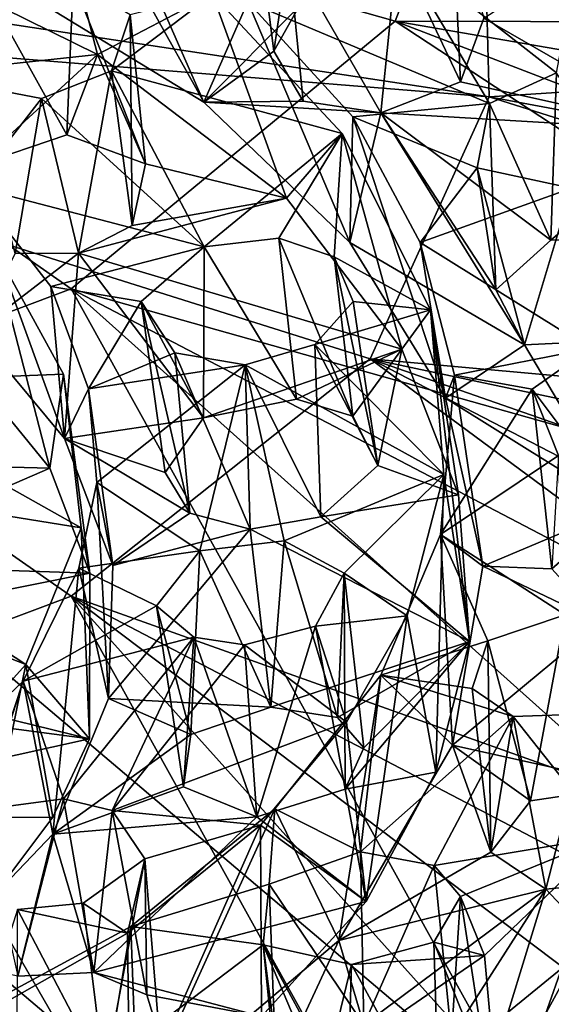
# Model space of a CAD drawing. Units: inches. Extents: x -2.52 to 2.5, y -3.7 to 0.97.
# Drawn here: x 0.76 to 1.26, y -2.83 to -1.9 of the extents above; entities that cross this region are included whole.
import ezdxf

# ---------------------------------------------------------------- set-up
doc = ezdxf.new("R2010")
doc.units = ezdxf.units.IN
doc.layers.get('0').update_dxf_attribs({"true_color": 0xc2ced6})

msp = doc.modelspace()

# ---------------------------------------------------------------- linework, layer by layer
for points in [[(-0.01222, -1.57889), (0.80652, -2.15095), (1.11381, -1.89717), (-0.01222, -1.57889)], [(1.11381, -1.89717), (1.19906, -1.67739), (-0.01222, -1.57889), (1.11381, -1.89717)], [(0.4657, -2.27888), (0.80652, -2.15095), (-0.01222, -1.57889), (0.4657, -2.27888)], [(2.39541, -1.90026), (1.19906, -1.67739), (1.11381, -1.89717), (2.39541, -1.90026)], [(0.79053, -1.76972), (0.83142, -1.92875), (0.6307, -1.82968), (0.79053, -1.76972)], [(0.83142, -1.92875), (0.79053, -1.76972), (0.9406, -1.87155), (0.83142, -1.92875)], [(1.02242, -1.88363), (0.97871, -1.76902), (0.99879, -1.92558), (1.02242, -1.88363)], [(0.99879, -1.92558), (0.97871, -1.76902), (1.01269, -1.83187), (0.99879, -1.92558)], [(0.93224, -1.97391), (0.84694, -1.77928), (0.75197, -1.8636), (0.93224, -1.97391)], [(0.97407, -1.87886), (0.84694, -1.77928), (0.93224, -1.97391), (0.97407, -1.87886)], [(0.93224, -1.97391), (0.75197, -1.8636), (0.82922, -1.78922), (0.93224, -1.97391)], [(0.82922, -1.78922), (1.02242, -1.88363), (0.93224, -1.97391), (0.82922, -1.78922)], [(1.2978, -1.78322), (1.11577, -1.82816), (1.26656, -1.94601), (1.2978, -1.78322)], [(1.16809, -1.78846), (1.17558, -1.95474), (1.11577, -1.82816), (1.16809, -1.78846)], [(1.16809, -1.78846), (1.19764, -1.89443), (1.17558, -1.95474), (1.16809, -1.78846)], [(1.2028, -1.96876), (0.59638, -1.87671), (1.19897, -1.82448), (1.2028, -1.96876)], [(1.20297, -1.97521), (1.11577, -1.82816), (0.97407, -1.87886), (1.20297, -1.97521)], [(1.01269, -1.83187), (1.11577, -1.82816), (1.10011, -1.9842), (1.01269, -1.83187)], [(1.10011, -1.9842), (1.11577, -1.82816), (1.17558, -1.95474), (1.10011, -1.9842)], [(1.26656, -1.94601), (1.11577, -1.82816), (1.20297, -1.97521), (1.26656, -1.94601)], [(1.2028, -1.96876), (1.19897, -1.82448), (1.81359, -1.92966), (1.2028, -1.96876)], [(0.6307, -1.82968), (0.83142, -1.92875), (0.62019, -1.95142), (0.6307, -1.82968)], [(1.01269, -1.83187), (1.02661, -1.97299), (0.99879, -1.92558), (1.01269, -1.83187)], [(1.10011, -1.9842), (1.02661, -1.97299), (1.01269, -1.83187), (1.10011, -1.9842)], [(0.80239, -2.00483), (0.80845, -1.85929), (0.72721, -1.86952), (0.80239, -2.00483)], [(0.80239, -2.00483), (0.87709, -2.03225), (0.80845, -1.85929), (0.80239, -2.00483)], [(0.80845, -1.85929), (0.87709, -2.03225), (0.86247, -1.89111), (0.80845, -1.85929)], [(1.24974, -1.86027), (1.38272, -2.00066), (1.19764, -1.89443), (1.24974, -1.86027)], [(0.59638, -1.87671), (1.2028, -1.96876), (-0.01222, -1.87009), (0.59638, -1.87671)], [(0.4658, -2.57006), (-0.01222, -1.87009), (0.80642, -2.44217), (0.4658, -2.57006)], [(-0.01222, -1.87009), (1.2028, -1.96876), (1.0901, -2.21727), (-0.01222, -1.87009)], [(1.0901, -2.21727), (0.80642, -2.44217), (-0.01222, -1.87009), (1.0901, -2.21727)], [(0.72721, -1.86952), (0.71649, -2.03407), (0.80239, -2.00483), (0.72721, -1.86952)], [(0.83142, -1.92875), (0.9406, -1.87155), (1.01073, -2.06505), (0.83142, -1.92875)], [(0.9406, -1.87155), (0.84486, -1.94415), (1.06332, -2.00374), (0.9406, -1.87155)], [(0.84486, -1.94415), (0.9406, -1.87155), (0.86247, -1.89111), (0.84486, -1.94415)], [(1.01073, -2.06505), (0.9406, -1.87155), (1.06332, -2.00374), (1.01073, -2.06505)], [(1.07082, -2.10701), (0.97407, -1.87886), (0.93224, -1.97391), (1.07082, -2.10701)], [(0.99879, -1.92558), (0.93224, -1.97391), (1.02242, -1.88363), (0.99879, -1.92558)], [(1.07082, -2.10701), (1.07341, -1.98788), (0.97407, -1.87886), (1.07082, -2.10701)], [(0.97407, -1.87886), (1.07341, -1.98788), (1.20297, -1.97521), (0.97407, -1.87886)], [(0.8645, -2.09079), (0.84486, -1.94415), (0.86247, -1.89111), (0.8645, -2.09079)], [(0.86247, -1.89111), (0.87709, -2.03225), (0.8645, -2.09079), (0.86247, -1.89111)], [(1.17558, -1.95474), (1.19764, -1.89443), (1.38272, -2.00066), (1.17558, -1.95474)], [(2.02002, -2.49256), (1.11381, -1.89717), (0.80652, -2.15095), (2.02002, -2.49256)], [(1.11381, -1.89717), (2.32108, -2.10634), (2.39541, -1.90026), (1.11381, -1.89717)], [(2.18834, -2.30968), (1.11381, -1.89717), (2.02002, -2.49256), (2.18834, -2.30968)], [(2.32108, -2.10634), (1.11381, -1.89717), (2.18834, -2.30968), (2.32108, -2.10634)], [(0.83142, -1.92875), (0.71649, -2.03407), (0.62019, -1.95142), (0.83142, -1.92875)], [(0.83142, -1.92875), (0.80239, -2.00483), (0.71649, -2.03407), (0.83142, -1.92875)], [(0.80239, -2.00483), (0.83142, -1.92875), (0.87709, -2.03225), (0.80239, -2.00483)], [(0.83142, -1.92875), (1.01073, -2.06505), (0.87709, -2.03225), (0.83142, -1.92875)], [(0.99879, -1.92558), (1.02661, -1.97299), (0.93224, -1.97391), (0.99879, -1.92558)], [(1.2028, -1.96876), (1.81359, -1.92966), (2.39541, -2.19146), (1.2028, -1.96876)], [(0.77846, -1.97046), (0.84486, -1.94415), (0.81366, -2.11702), (0.77846, -1.97046)], [(0.84486, -1.94415), (0.77846, -1.97046), (0.93262, -2.11104), (0.84486, -1.94415)], [(0.84486, -1.94415), (0.8645, -2.09079), (0.81366, -2.11702), (0.84486, -1.94415)], [(0.93262, -2.11104), (1.06332, -2.00374), (0.84486, -1.94415), (0.93262, -2.11104)], [(1.26656, -1.94601), (1.20297, -1.97521), (1.26127, -2.10479), (1.26656, -1.94601)], [(1.26656, -1.94601), (1.26127, -2.10479), (1.36554, -2.1017), (1.26656, -1.94601)], [(0.75341, -2.11728), (0.71251, -1.95786), (0.77846, -1.97046), (0.75341, -2.11728)], [(0.71251, -1.95786), (0.71347, -2.05396), (0.77846, -1.97046), (0.71251, -1.95786)], [(1.10011, -1.9842), (1.17558, -1.95474), (1.38272, -2.00066), (1.10011, -1.9842)], [(1.0901, -2.21727), (1.2028, -1.96876), (2.3497, -2.33152), (1.0901, -2.21727)], [(1.2028, -1.96876), (2.39541, -2.19146), (2.3497, -2.33152), (1.2028, -1.96876)], [(0.71347, -2.05396), (0.93262, -2.11104), (0.77846, -1.97046), (0.71347, -2.05396)], [(0.81366, -2.11702), (0.75341, -2.11728), (0.77846, -1.97046), (0.81366, -2.11702)], [(1.02661, -1.97299), (1.10011, -1.9842), (0.93224, -1.97391), (1.02661, -1.97299)], [(1.07082, -2.10701), (0.93224, -1.97391), (1.10011, -1.9842), (1.07082, -2.10701)], [(1.19146, -2.03622), (1.20297, -1.97521), (1.07341, -1.98788), (1.19146, -2.03622)], [(1.20896, -2.15178), (1.20297, -1.97521), (1.19146, -2.03622), (1.20896, -2.15178)], [(1.20297, -1.97521), (1.20896, -2.15178), (1.26127, -2.10479), (1.20297, -1.97521)], [(1.10011, -1.9842), (1.23612, -2.20407), (1.07082, -2.10701), (1.10011, -1.9842)], [(1.07341, -1.98788), (1.07082, -2.10701), (1.16125, -2.25457), (1.07341, -1.98788)], [(1.16125, -2.25457), (1.13724, -2.10688), (1.07341, -1.98788), (1.16125, -2.25457)], [(1.19146, -2.03622), (1.07341, -1.98788), (1.13724, -2.10688), (1.19146, -2.03622)], [(1.10011, -1.9842), (1.20896, -2.15178), (1.23612, -2.20407), (1.10011, -1.9842)], [(1.26127, -2.10479), (1.20896, -2.15178), (1.10011, -1.9842), (1.26127, -2.10479)], [(1.38272, -2.00066), (1.26127, -2.10479), (1.10011, -1.9842), (1.38272, -2.00066)], [(1.0035, -2.10276), (1.06332, -2.00374), (0.93262, -2.11104), (1.0035, -2.10276)], [(1.05576, -2.12052), (1.06332, -2.00374), (1.0035, -2.10276), (1.05576, -2.12052)], [(1.06332, -2.00374), (1.11992, -2.20798), (1.01073, -2.06505), (1.06332, -2.00374)], [(1.06332, -2.00374), (1.05576, -2.12052), (1.14713, -2.17072), (1.06332, -2.00374)], [(1.11992, -2.20798), (1.06332, -2.00374), (1.14713, -2.17072), (1.11992, -2.20798)], [(1.36554, -2.1017), (1.26127, -2.10479), (1.38272, -2.00066), (1.36554, -2.1017)], [(1.01073, -2.06505), (0.8645, -2.09079), (0.87709, -2.03225), (1.01073, -2.06505)], [(1.28089, -2.05538), (1.19146, -2.03622), (1.13724, -2.10688), (1.28089, -2.05538)], [(1.20896, -2.15178), (1.19146, -2.03622), (1.23612, -2.20407), (1.20896, -2.15178)], [(1.23612, -2.20407), (1.19146, -2.03622), (1.28089, -2.05538), (1.23612, -2.20407)], [(0.80016, -2.29287), (0.78737, -2.14882), (0.71347, -2.05396), (0.80016, -2.29287)], [(0.71347, -2.05396), (0.71609, -2.19189), (0.80016, -2.29287), (0.71347, -2.05396)], [(0.78737, -2.14882), (0.93262, -2.11104), (0.71347, -2.05396), (0.78737, -2.14882)], [(1.29854, -2.20732), (1.28089, -2.05538), (1.13724, -2.10688), (1.29854, -2.20732)], [(1.23612, -2.20407), (1.28089, -2.05538), (1.33481, -2.19939), (1.23612, -2.20407)], [(0.81366, -2.11702), (1.01073, -2.06505), (1.11992, -2.20798), (0.81366, -2.11702)], [(1.01073, -2.06505), (0.81366, -2.11702), (0.8645, -2.09079), (1.01073, -2.06505)], [(0.57228, -2.24069), (0.79918, -2.23167), (0.73101, -2.10807), (0.57228, -2.24069)], [(0.78635, -2.32099), (0.69249, -2.20612), (0.73101, -2.10807), (0.78635, -2.32099)], [(0.78635, -2.32099), (0.73101, -2.10807), (0.79918, -2.23167), (0.78635, -2.32099)], [(1.02003, -2.2554), (1.0035, -2.10276), (0.93262, -2.11104), (1.02003, -2.2554)], [(1.0035, -2.10276), (1.02003, -2.2554), (1.07354, -2.27164), (1.0035, -2.10276)], [(1.07354, -2.27164), (1.05576, -2.12052), (1.0035, -2.10276), (1.07354, -2.27164)], [(1.16125, -2.25457), (1.07082, -2.10701), (1.23612, -2.20407), (1.16125, -2.25457)], [(1.1698, -2.23285), (1.13724, -2.10688), (1.16125, -2.25457), (1.1698, -2.23285)], [(1.13724, -2.10688), (1.1698, -2.23285), (1.29854, -2.20732), (1.13724, -2.10688)], [(0.71609, -2.19189), (0.75341, -2.11728), (0.81366, -2.11702), (0.71609, -2.19189)], [(0.71609, -2.19189), (0.81366, -2.11702), (0.80016, -2.29287), (0.71609, -2.19189)], [(0.93262, -2.11104), (0.78737, -2.14882), (0.87275, -2.16299), (0.93262, -2.11104)], [(0.9321, -2.27333), (0.80016, -2.29287), (0.81366, -2.11702), (0.9321, -2.27333)], [(1.11992, -2.20798), (0.9321, -2.27333), (0.81366, -2.11702), (1.11992, -2.20798)], [(0.87275, -2.16299), (0.9321, -2.27333), (0.93262, -2.11104), (0.87275, -2.16299)], [(1.02003, -2.2554), (0.93262, -2.11104), (0.9321, -2.27333), (1.02003, -2.2554)], [(1.14713, -2.17072), (1.05576, -2.12052), (1.07375, -2.16277), (1.14713, -2.17072)], [(1.05576, -2.12052), (1.07354, -2.27164), (1.09711, -2.31851), (1.05576, -2.12052)], [(1.09711, -2.31851), (1.07375, -2.16277), (1.05576, -2.12052), (1.09711, -2.31851)], [(0.80652, -2.15095), (0.4657, -2.27888), (1.24192, -2.93635), (0.80652, -2.15095)], [(0.87275, -2.16299), (0.78737, -2.14882), (0.8231, -2.24583), (0.87275, -2.16299)], [(0.8231, -2.24583), (0.78737, -2.14882), (0.80016, -2.29287), (0.8231, -2.24583)], [(0.80652, -2.15095), (1.79106, -2.66573), (2.02002, -2.49256), (0.80652, -2.15095)], [(1.24192, -2.93635), (1.54265, -2.81002), (0.80652, -2.15095), (1.24192, -2.93635)], [(0.80652, -2.15095), (1.54265, -2.81002), (1.79106, -2.66573), (0.80652, -2.15095)], [(0.87275, -2.16299), (0.8231, -2.24583), (0.90474, -2.21149), (0.87275, -2.16299)], [(0.87275, -2.16299), (0.89563, -2.32509), (0.9321, -2.27333), (0.87275, -2.16299)], [(0.91914, -2.36351), (0.89563, -2.32509), (0.87275, -2.16299), (0.91914, -2.36351)], [(0.87275, -2.16299), (0.90474, -2.21149), (0.91914, -2.36351), (0.87275, -2.16299)], [(1.07375, -2.16277), (1.09711, -2.31851), (1.03759, -2.20371), (1.07375, -2.16277)], [(1.03759, -2.20371), (1.14713, -2.17072), (1.07375, -2.16277), (1.03759, -2.20371)], [(1.14713, -2.17072), (1.03759, -2.20371), (1.15973, -2.32675), (1.14713, -2.17072)], [(1.14713, -2.17072), (1.17364, -2.34603), (1.11992, -2.20798), (1.14713, -2.17072)], [(1.18427, -2.48513), (1.17364, -2.34603), (1.14713, -2.17072), (1.18427, -2.48513)], [(1.14713, -2.17072), (1.15973, -2.32675), (1.18427, -2.48513), (1.14713, -2.17072)], [(1.23612, -2.20407), (1.33481, -2.19939), (1.32775, -2.35862), (1.23612, -2.20407)], [(0.78635, -2.32099), (0.56843, -2.31513), (0.69249, -2.20612), (0.78635, -2.32099)], [(0.8231, -2.24583), (0.97156, -2.22307), (0.90474, -2.21149), (0.8231, -2.24583)], [(0.97156, -2.22307), (0.97635, -2.37882), (0.90474, -2.21149), (0.97156, -2.22307)], [(0.97635, -2.37882), (0.91914, -2.36351), (0.90474, -2.21149), (0.97635, -2.37882)], [(1.02003, -2.2554), (0.9321, -2.27333), (1.11992, -2.20798), (1.02003, -2.2554)], [(1.04317, -2.36713), (0.97156, -2.22307), (1.03759, -2.20371), (1.04317, -2.36713)], [(0.97156, -2.22307), (1.15973, -2.32675), (1.03759, -2.20371), (0.97156, -2.22307)], [(1.07354, -2.27164), (1.02003, -2.2554), (1.11992, -2.20798), (1.07354, -2.27164)], [(1.04317, -2.36713), (1.03759, -2.20371), (1.09711, -2.31851), (1.04317, -2.36713)], [(1.07354, -2.27164), (1.11992, -2.20798), (1.09711, -2.31851), (1.07354, -2.27164)], [(1.11992, -2.20798), (1.17364, -2.34603), (1.09711, -2.31851), (1.11992, -2.20798)], [(1.32775, -2.35862), (1.16125, -2.25457), (1.23612, -2.20407), (1.32775, -2.35862)], [(1.24354, -2.24603), (1.29854, -2.20732), (1.1698, -2.23285), (1.24354, -2.24603)], [(1.32775, -2.35862), (1.29854, -2.20732), (1.24354, -2.24603), (1.32775, -2.35862)], [(0.80642, -2.44217), (1.0901, -2.21727), (1.94188, -2.84682), (0.80642, -2.44217)], [(2.18834, -2.60088), (2.07571, -2.72769), (1.0901, -2.21727), (2.18834, -2.60088)], [(2.07571, -2.72769), (1.94188, -2.84682), (1.0901, -2.21727), (2.07571, -2.72769)], [(2.27993, -2.46896), (2.18834, -2.60088), (1.0901, -2.21727), (2.27993, -2.46896)], [(2.3497, -2.33152), (2.27993, -2.46896), (1.0901, -2.21727), (2.3497, -2.33152)], [(0.83103, -2.33456), (0.97156, -2.22307), (0.8231, -2.24583), (0.83103, -2.33456)], [(0.97156, -2.22307), (0.83103, -2.33456), (0.92854, -2.3993), (0.97156, -2.22307)], [(0.92854, -2.3993), (1.00842, -2.38977), (0.97156, -2.22307), (0.92854, -2.3993)], [(1.04317, -2.36713), (0.97635, -2.37882), (0.97156, -2.22307), (1.04317, -2.36713)], [(0.97156, -2.22307), (1.00842, -2.38977), (1.15973, -2.32675), (0.97156, -2.22307)], [(0.57228, -2.24069), (0.81597, -2.37731), (0.79918, -2.23167), (0.57228, -2.24069)], [(0.8241, -2.42037), (0.78635, -2.32099), (0.79918, -2.23167), (0.8241, -2.42037)], [(0.8241, -2.42037), (0.79918, -2.23167), (0.81597, -2.37731), (0.8241, -2.42037)], [(1.15652, -2.3838), (1.1698, -2.23285), (1.19686, -2.41377), (1.15652, -2.3838)], [(1.1698, -2.23285), (1.15652, -2.3838), (1.24354, -2.24603), (1.1698, -2.23285)], [(1.16125, -2.25457), (1.19686, -2.41377), (1.1698, -2.23285), (1.16125, -2.25457)], [(0.48451, -2.32393), (0.81597, -2.37731), (0.57228, -2.24069), (0.48451, -2.32393)], [(0.80016, -2.29287), (0.84599, -2.41329), (0.8231, -2.24583), (0.80016, -2.29287)], [(0.8231, -2.24583), (0.84599, -2.41329), (0.83103, -2.33456), (0.8231, -2.24583)], [(1.26843, -2.30892), (1.24354, -2.24603), (1.15652, -2.3838), (1.26843, -2.30892)], [(1.24354, -2.24603), (1.26843, -2.30892), (1.26206, -2.41624), (1.24354, -2.24603)], [(1.26206, -2.41624), (1.32775, -2.35862), (1.24354, -2.24603), (1.26206, -2.41624)], [(1.32775, -2.35862), (1.19686, -2.41377), (1.16125, -2.25457), (1.32775, -2.35862)], [(0.80016, -2.29287), (0.9321, -2.27333), (0.89563, -2.32509), (0.80016, -2.29287)], [(0.42374, -3.12332), (0.9044, -3.03945), (0.4657, -2.27888), (0.42374, -3.12332)], [(0.9044, -3.03945), (1.24192, -2.93635), (0.4657, -2.27888), (0.9044, -3.03945)], [(0.91914, -2.36351), (0.80016, -2.29287), (0.89563, -2.32509), (0.91914, -2.36351)], [(0.80016, -2.29287), (0.91914, -2.36351), (0.84599, -2.41329), (0.80016, -2.29287)], [(1.26843, -2.30892), (1.15652, -2.3838), (1.27484, -2.45986), (1.26843, -2.30892)], [(0.37192, -2.35386), (0.76359, -2.50697), (0.48451, -2.32393), (0.37192, -2.35386)], [(0.81597, -2.37731), (0.48451, -2.32393), (0.76359, -2.50697), (0.81597, -2.37731)], [(0.56843, -2.31513), (0.78635, -2.32099), (0.57561, -2.41218), (0.56843, -2.31513)], [(0.78635, -2.32099), (0.8241, -2.42037), (0.57561, -2.41218), (0.78635, -2.32099)], [(1.17364, -2.34603), (1.04317, -2.36713), (1.09711, -2.31851), (1.17364, -2.34603)], [(1.06535, -2.42054), (1.15973, -2.32675), (1.00842, -2.38977), (1.06535, -2.42054)], [(1.15973, -2.32675), (1.06535, -2.42054), (1.12504, -2.46079), (1.15973, -2.32675)], [(1.15973, -2.32675), (1.12504, -2.46079), (1.15216, -2.60892), (1.15973, -2.32675)], [(1.15216, -2.60892), (1.18427, -2.48513), (1.15973, -2.32675), (1.15216, -2.60892)], [(0.84188, -2.53919), (0.81388, -2.41563), (0.83103, -2.33456), (0.84188, -2.53919)], [(0.81388, -2.41563), (0.92854, -2.3993), (0.83103, -2.33456), (0.81388, -2.41563)], [(0.84188, -2.53919), (0.83103, -2.33456), (0.84599, -2.41329), (0.84188, -2.53919)], [(1.18427, -2.48513), (1.04317, -2.36713), (1.17364, -2.34603), (1.18427, -2.48513)], [(0.63188, -2.6529), (0.76359, -2.50697), (0.37192, -2.35386), (0.63188, -2.6529)], [(1.32775, -2.35862), (1.26206, -2.41624), (1.19686, -2.41377), (1.32775, -2.35862)], [(0.91914, -2.36351), (0.97635, -2.37882), (0.84599, -2.41329), (0.91914, -2.36351)], [(0.97635, -2.37882), (1.04317, -2.36713), (1.18427, -2.48513), (0.97635, -2.37882)], [(0.82405, -2.57747), (0.81597, -2.37731), (0.76359, -2.50697), (0.82405, -2.57747)], [(0.8241, -2.42037), (0.81597, -2.37731), (0.82405, -2.57747), (0.8241, -2.42037)], [(0.97635, -2.37882), (0.84188, -2.53919), (0.84599, -2.41329), (0.97635, -2.37882)], [(0.99596, -2.54741), (0.84188, -2.53919), (0.97635, -2.37882), (0.99596, -2.54741)], [(1.18427, -2.48513), (0.99596, -2.54741), (0.97635, -2.37882), (1.18427, -2.48513)], [(1.10012, -2.5171), (1.15652, -2.3838), (1.168, -2.58348), (1.10012, -2.5171)], [(1.20163, -2.48471), (1.15652, -2.3838), (1.10012, -2.5171), (1.20163, -2.48471)], [(1.19686, -2.41377), (1.168, -2.58348), (1.15652, -2.3838), (1.19686, -2.41377)], [(1.15652, -2.3838), (1.20163, -2.48471), (1.27484, -2.45986), (1.15652, -2.3838)], [(0.99596, -2.54741), (1.00842, -2.38977), (0.92854, -2.3993), (0.99596, -2.54741)], [(1.05897, -2.55727), (1.00842, -2.38977), (0.99596, -2.54741), (1.05897, -2.55727)], [(1.06535, -2.42054), (1.00842, -2.38977), (1.05897, -2.55727), (1.06535, -2.42054)], [(0.81388, -2.41563), (0.88759, -2.45135), (0.92854, -2.3993), (0.81388, -2.41563)], [(0.92854, -2.3993), (0.88759, -2.45135), (0.92009, -2.57324), (0.92854, -2.3993)], [(0.92009, -2.57324), (0.99596, -2.54741), (0.92854, -2.3993), (0.92009, -2.57324)], [(0.8241, -2.42037), (0.47215, -2.49126), (0.57561, -2.41218), (0.8241, -2.42037)], [(0.78914, -2.66778), (0.76111, -2.52269), (0.81388, -2.41563), (0.78914, -2.66778)], [(0.81388, -2.41563), (0.76111, -2.52269), (0.88759, -2.45135), (0.81388, -2.41563)], [(0.81388, -2.41563), (0.84188, -2.53919), (0.78914, -2.66778), (0.81388, -2.41563)], [(1.19686, -2.41377), (1.30845, -2.46734), (1.168, -2.58348), (1.19686, -2.41377)], [(1.19686, -2.41377), (1.26206, -2.41624), (1.30845, -2.46734), (1.19686, -2.41377)], [(0.47215, -2.49126), (0.8241, -2.42037), (0.82405, -2.57747), (0.47215, -2.49126)], [(1.06628, -2.62533), (1.03816, -2.4707), (1.06535, -2.42054), (1.06628, -2.62533)], [(1.03816, -2.4707), (1.12504, -2.46079), (1.06535, -2.42054), (1.03816, -2.4707)], [(1.06535, -2.42054), (1.05897, -2.55727), (1.08399, -2.586), (1.06535, -2.42054)], [(1.06535, -2.42054), (1.08399, -2.586), (1.06628, -2.62533), (1.06535, -2.42054)], [(1.24192, -3.22755), (0.4658, -2.57006), (0.80642, -2.44217), (1.24192, -3.22755)], [(1.62245, -3.05795), (1.43912, -3.1475), (0.80642, -2.44217), (1.62245, -3.05795)], [(0.80642, -2.44217), (1.43912, -3.1475), (1.24192, -3.22755), (0.80642, -2.44217)], [(0.80642, -2.44217), (1.79106, -2.95693), (1.62245, -3.05795), (0.80642, -2.44217)], [(1.94188, -2.84682), (1.79106, -2.95693), (0.80642, -2.44217), (1.94188, -2.84682)], [(0.92294, -2.48113), (0.88759, -2.45135), (0.76111, -2.52269), (0.92294, -2.48113)], [(0.91292, -2.62308), (0.88759, -2.45135), (0.92294, -2.48113), (0.91292, -2.62308)], [(0.92009, -2.57324), (0.88759, -2.45135), (0.91292, -2.62308), (0.92009, -2.57324)], [(1.03816, -2.4707), (1.06758, -2.56152), (1.12504, -2.46079), (1.03816, -2.4707)], [(1.12504, -2.46079), (1.06758, -2.56152), (1.08611, -2.73175), (1.12504, -2.46079)], [(1.08611, -2.73175), (1.15216, -2.60892), (1.12504, -2.46079), (1.08611, -2.73175)], [(1.24207, -2.6363), (1.27484, -2.45986), (1.20163, -2.48471), (1.24207, -2.6363)], [(1.24207, -2.6363), (1.33998, -2.62162), (1.27484, -2.45986), (1.24207, -2.6363)], [(0.98248, -2.65142), (0.97081, -2.4883), (1.03816, -2.4707), (0.98248, -2.65142)], [(1.06758, -2.56152), (1.03816, -2.4707), (0.97081, -2.4883), (1.06758, -2.56152)], [(1.03816, -2.4707), (1.06628, -2.62533), (0.98248, -2.65142), (1.03816, -2.4707)], [(1.33998, -2.62162), (1.168, -2.58348), (1.30845, -2.46734), (1.33998, -2.62162)], [(0.79932, -2.63437), (0.92294, -2.48113), (0.76111, -2.52269), (0.79932, -2.63437)], [(0.92294, -2.48113), (0.79932, -2.63437), (0.84528, -2.64556), (0.92294, -2.48113)], [(0.84528, -2.64556), (0.97081, -2.4883), (0.92294, -2.48113), (0.84528, -2.64556)], [(0.98248, -2.65142), (0.91292, -2.62308), (0.92294, -2.48113), (0.98248, -2.65142)], [(0.92294, -2.48113), (0.97081, -2.4883), (0.98248, -2.65142), (0.92294, -2.48113)], [(0.34986, -2.51487), (0.47215, -2.49126), (0.82405, -2.57747), (0.34986, -2.51487)], [(0.84528, -2.64556), (1.06758, -2.56152), (0.97081, -2.4883), (0.84528, -2.64556)], [(1.18427, -2.48513), (1.05897, -2.55727), (0.99596, -2.54741), (1.18427, -2.48513)], [(1.05897, -2.55727), (1.18427, -2.48513), (1.08399, -2.586), (1.05897, -2.55727)], [(1.06628, -2.62533), (1.18427, -2.48513), (1.15216, -2.60892), (1.06628, -2.62533)], [(1.08399, -2.586), (1.18427, -2.48513), (1.06628, -2.62533), (1.08399, -2.586)], [(1.18664, -2.52962), (1.20163, -2.48471), (1.10012, -2.5171), (1.18664, -2.52962)], [(1.20446, -2.68482), (1.20163, -2.48471), (1.18664, -2.52962), (1.20446, -2.68482)], [(1.20446, -2.68482), (1.24207, -2.6363), (1.20163, -2.48471), (1.20446, -2.68482)], [(0.76359, -2.50697), (0.63188, -2.6529), (0.7129, -2.7527), (0.76359, -2.50697)], [(0.76359, -2.50697), (0.7129, -2.7527), (0.78929, -2.65188), (0.76359, -2.50697)], [(0.76359, -2.50697), (0.78929, -2.65188), (0.82405, -2.57747), (0.76359, -2.50697)], [(0.82405, -2.57747), (0.4809, -2.65343), (0.34986, -2.51487), (0.82405, -2.57747)], [(0.99946, -2.64393), (1.10012, -2.5171), (1.0603, -2.76867), (0.99946, -2.64393)], [(1.10012, -2.5171), (0.99946, -2.64393), (1.08065, -2.68469), (1.10012, -2.5171)], [(1.10012, -2.5171), (1.168, -2.58348), (1.0603, -2.76867), (1.10012, -2.5171)], [(1.08065, -2.68469), (1.22566, -2.55623), (1.10012, -2.5171), (1.08065, -2.68469)], [(1.22566, -2.55623), (1.18664, -2.52962), (1.10012, -2.5171), (1.22566, -2.55623)], [(0.67713, -2.78512), (0.62865, -2.649), (0.76111, -2.52269), (0.67713, -2.78512)], [(0.76111, -2.52269), (0.62865, -2.649), (0.7206, -2.64471), (0.76111, -2.52269)], [(0.76111, -2.52269), (0.78914, -2.66778), (0.67713, -2.78512), (0.76111, -2.52269)], [(0.7206, -2.64471), (0.79932, -2.63437), (0.76111, -2.52269), (0.7206, -2.64471)], [(1.20446, -2.68482), (1.18664, -2.52962), (1.22566, -2.55623), (1.20446, -2.68482)], [(0.78914, -2.66778), (0.84188, -2.53919), (0.92009, -2.57324), (0.78914, -2.66778)], [(0.99596, -2.54741), (0.92009, -2.57324), (0.84188, -2.53919), (0.99596, -2.54741)], [(1.22566, -2.55623), (1.08065, -2.68469), (1.15071, -2.69744), (1.22566, -2.55623)], [(1.15071, -2.69744), (1.31563, -2.67005), (1.22566, -2.55623), (1.15071, -2.69744)], [(1.22566, -2.55623), (1.25636, -2.71983), (1.20446, -2.68482), (1.22566, -2.55623)], [(1.29901, -2.55362), (1.25636, -2.71983), (1.22566, -2.55623), (1.29901, -2.55362)], [(1.22566, -2.55623), (1.31563, -2.67005), (1.29901, -2.55362), (1.22566, -2.55623)], [(1.25636, -2.71983), (1.29901, -2.55362), (1.3393, -2.71172), (1.25636, -2.71983)], [(0.98617, -2.65922), (1.06758, -2.56152), (0.84528, -2.64556), (0.98617, -2.65922)], [(1.08611, -2.73175), (1.06758, -2.56152), (0.98617, -2.65922), (1.08611, -2.73175)], [(1.0303, -3.29506), (0.4658, -2.57006), (1.24192, -3.22755), (1.0303, -3.29506)], [(0.91292, -2.62308), (0.78914, -2.66778), (0.92009, -2.57324), (0.91292, -2.62308)], [(0.78929, -2.65188), (0.4809, -2.65343), (0.82405, -2.57747), (0.78929, -2.65188)], [(1.0603, -2.76867), (1.168, -2.58348), (1.20446, -2.68482), (1.0603, -2.76867)], [(1.33998, -2.62162), (1.24207, -2.6363), (1.168, -2.58348), (1.33998, -2.62162)], [(1.168, -2.58348), (1.24207, -2.6363), (1.20446, -2.68482), (1.168, -2.58348)], [(1.06628, -2.62533), (1.15216, -2.60892), (1.08611, -2.73175), (1.06628, -2.62533)], [(0.78914, -2.66778), (0.91292, -2.62308), (0.98248, -2.65142), (0.78914, -2.66778)], [(0.98248, -2.65142), (1.06628, -2.62533), (1.08611, -2.73175), (0.98248, -2.65142)], [(0.79932, -2.63437), (0.7206, -2.64471), (0.7561, -2.80229), (0.79932, -2.63437)], [(0.82816, -2.79883), (0.79932, -2.63437), (0.7561, -2.80229), (0.82816, -2.79883)], [(0.79932, -2.63437), (0.82816, -2.79883), (0.84528, -2.64556), (0.79932, -2.63437)], [(0.84528, -2.64556), (0.82816, -2.79883), (0.87818, -2.82018), (0.84528, -2.64556)], [(0.87818, -2.82018), (0.8763, -2.69126), (0.84528, -2.64556), (0.87818, -2.82018)], [(0.84528, -2.64556), (0.8763, -2.69126), (0.98617, -2.65922), (0.84528, -2.64556)], [(0.86324, -2.75523), (0.99412, -2.71509), (0.99946, -2.64393), (0.86324, -2.75523)], [(0.8693, -2.93005), (0.86324, -2.75523), (0.99946, -2.64393), (0.8693, -2.93005)], [(1.0603, -2.76867), (0.8693, -2.93005), (0.99946, -2.64393), (1.0603, -2.76867)], [(0.99412, -2.71509), (1.08065, -2.68469), (0.99946, -2.64393), (0.99412, -2.71509)], [(0.7129, -2.7527), (0.4809, -2.65343), (0.78929, -2.65188), (0.7129, -2.7527)], [(0.82816, -2.79883), (0.78914, -2.66778), (0.98248, -2.65142), (0.82816, -2.79883)], [(0.98248, -2.65142), (1.08611, -2.73175), (0.82816, -2.79883), (0.98248, -2.65142)], [(0.98617, -2.65922), (0.85982, -2.76161), (0.86221, -2.93925), (0.98617, -2.65922)], [(0.85982, -2.76161), (0.98617, -2.65922), (0.8763, -2.69126), (0.85982, -2.76161)], [(0.86221, -2.93925), (0.98689, -2.84076), (0.98617, -2.65922), (0.86221, -2.93925)], [(0.98617, -2.65922), (0.98689, -2.84076), (1.08611, -2.73175), (0.98617, -2.65922)], [(0.7561, -2.80229), (0.67713, -2.78512), (0.78914, -2.66778), (0.7561, -2.80229)], [(0.7561, -2.80229), (0.78914, -2.66778), (0.82816, -2.79883), (0.7561, -2.80229)], [(1.17557, -2.72696), (1.31563, -2.67005), (1.15071, -2.69744), (1.17557, -2.72696)], [(1.31563, -2.67005), (1.17557, -2.72696), (1.19825, -2.78285), (1.31563, -2.67005)], [(1.31563, -2.67005), (1.19825, -2.78285), (1.21406, -2.95772), (1.31563, -2.67005)], [(1.21406, -2.95772), (1.35289, -2.8222), (1.31563, -2.67005), (1.21406, -2.95772)], [(1.08065, -2.68469), (0.99412, -2.71509), (1.08398, -2.84857), (1.08065, -2.68469)], [(1.0603, -2.76867), (1.20446, -2.68482), (1.25636, -2.71983), (1.0603, -2.76867)], [(1.15071, -2.69744), (1.08065, -2.68469), (1.08398, -2.84857), (1.15071, -2.69744)], [(0.81796, -2.73339), (0.85982, -2.76161), (0.8763, -2.69126), (0.81796, -2.73339)], [(0.8383, -2.89673), (0.81796, -2.73339), (0.8763, -2.69126), (0.8383, -2.89673)], [(0.8763, -2.69126), (0.89014, -2.85968), (0.8383, -2.89673), (0.8763, -2.69126)], [(0.87818, -2.82018), (0.89014, -2.85968), (0.8763, -2.69126), (0.87818, -2.82018)], [(1.08398, -2.84857), (1.16709, -2.85959), (1.15071, -2.69744), (1.08398, -2.84857)], [(1.17557, -2.72696), (1.15071, -2.69744), (1.16709, -2.85959), (1.17557, -2.72696)], [(0.99412, -2.71509), (0.86324, -2.75523), (0.98848, -2.77288), (0.99412, -2.71509)], [(1.00085, -2.89646), (0.99412, -2.71509), (0.98848, -2.77288), (1.00085, -2.89646)], [(0.99412, -2.71509), (1.00085, -2.89646), (1.08398, -2.84857), (0.99412, -2.71509)], [(1.25636, -2.71983), (1.3393, -2.71172), (1.35289, -2.8222), (1.25636, -2.71983)], [(1.08398, -2.84857), (1.0603, -2.76867), (1.25636, -2.71983), (1.08398, -2.84857)], [(1.25636, -2.71983), (1.16709, -2.85959), (1.08398, -2.84857), (1.25636, -2.71983)], [(1.20179, -2.89806), (1.16709, -2.85959), (1.25636, -2.71983), (1.20179, -2.89806)], [(1.25636, -2.71983), (1.35289, -2.8222), (1.20179, -2.89806), (1.25636, -2.71983)], [(0.75566, -2.73929), (0.81796, -2.73339), (0.8383, -2.89673), (0.75566, -2.73929)], [(0.85982, -2.76161), (0.81796, -2.73339), (0.75566, -2.73929), (0.85982, -2.76161)], [(0.82816, -2.79883), (1.08611, -2.73175), (0.98689, -2.84076), (0.82816, -2.79883)], [(1.20179, -2.89806), (1.1504, -2.77019), (1.17557, -2.72696), (1.20179, -2.89806)], [(1.1504, -2.77019), (1.19825, -2.78285), (1.17557, -2.72696), (1.1504, -2.77019)], [(1.16709, -2.85959), (1.20179, -2.89806), (1.17557, -2.72696), (1.16709, -2.85959)], [(0.72418, -2.83857), (0.85982, -2.76161), (0.75566, -2.73929), (0.72418, -2.83857)], [(0.8383, -2.89673), (0.75552, -2.90552), (0.75566, -2.73929), (0.8383, -2.89673)], [(0.68401, -2.85229), (0.86324, -2.75523), (0.8693, -2.93005), (0.68401, -2.85229)], [(0.86324, -2.75523), (0.68401, -2.85229), (0.84165, -2.88402), (0.86324, -2.75523)], [(0.86221, -2.93925), (0.85982, -2.76161), (0.72418, -2.83857), (0.86221, -2.93925)], [(0.84165, -2.88402), (0.98848, -2.77288), (0.86324, -2.75523), (0.84165, -2.88402)], [(1.0603, -2.76867), (1.00085, -2.89646), (0.8693, -2.93005), (1.0603, -2.76867)], [(1.00085, -2.89646), (1.0603, -2.76867), (1.08398, -2.84857), (1.00085, -2.89646)], [(1.15579, -2.94398), (1.07224, -2.7915), (1.1504, -2.77019), (1.15579, -2.94398)], [(1.07224, -2.7915), (1.19825, -2.78285), (1.1504, -2.77019), (1.07224, -2.7915)], [(1.20179, -2.89806), (1.15579, -2.94398), (1.1504, -2.77019), (1.20179, -2.89806)], [(0.98848, -2.77288), (0.84165, -2.88402), (1.04942, -2.88531), (0.98848, -2.77288)], [(1.00085, -2.89646), (0.98848, -2.77288), (1.00911, -2.93307), (1.00085, -2.89646)], [(1.07224, -2.7915), (1.06725, -2.95876), (0.98848, -2.77288), (1.07224, -2.7915)], [(0.98848, -2.77288), (1.04942, -2.88531), (1.07224, -2.7915), (0.98848, -2.77288)], [(0.98848, -2.77288), (1.06725, -2.95876), (1.00911, -2.93307), (0.98848, -2.77288)], [(1.21406, -2.95772), (1.19825, -2.78285), (1.04942, -2.88531), (1.21406, -2.95772)], [(1.19825, -2.78285), (1.07224, -2.7915), (1.04942, -2.88531), (1.19825, -2.78285)], [(1.28662, -2.78272), (1.15909, -2.88688), (1.28562, -2.84743), (1.28662, -2.78272)], [(1.17433, -2.98797), (1.15909, -2.88688), (1.28662, -2.78272), (1.17433, -2.98797)], [(1.28662, -2.78272), (1.30356, -2.88221), (1.17433, -2.98797), (1.28662, -2.78272)], [(0.82816, -2.79883), (0.98689, -2.84076), (0.87818, -2.82018), (0.82816, -2.79883)], [(1.06725, -2.95876), (1.07224, -2.7915), (1.15579, -2.94398), (1.06725, -2.95876)], [(0.98689, -2.84076), (0.89014, -2.85968), (0.87818, -2.82018), (0.98689, -2.84076)]]:
    msp.add_lwpolyline(points)

doc.saveas('drawing.dxf')
